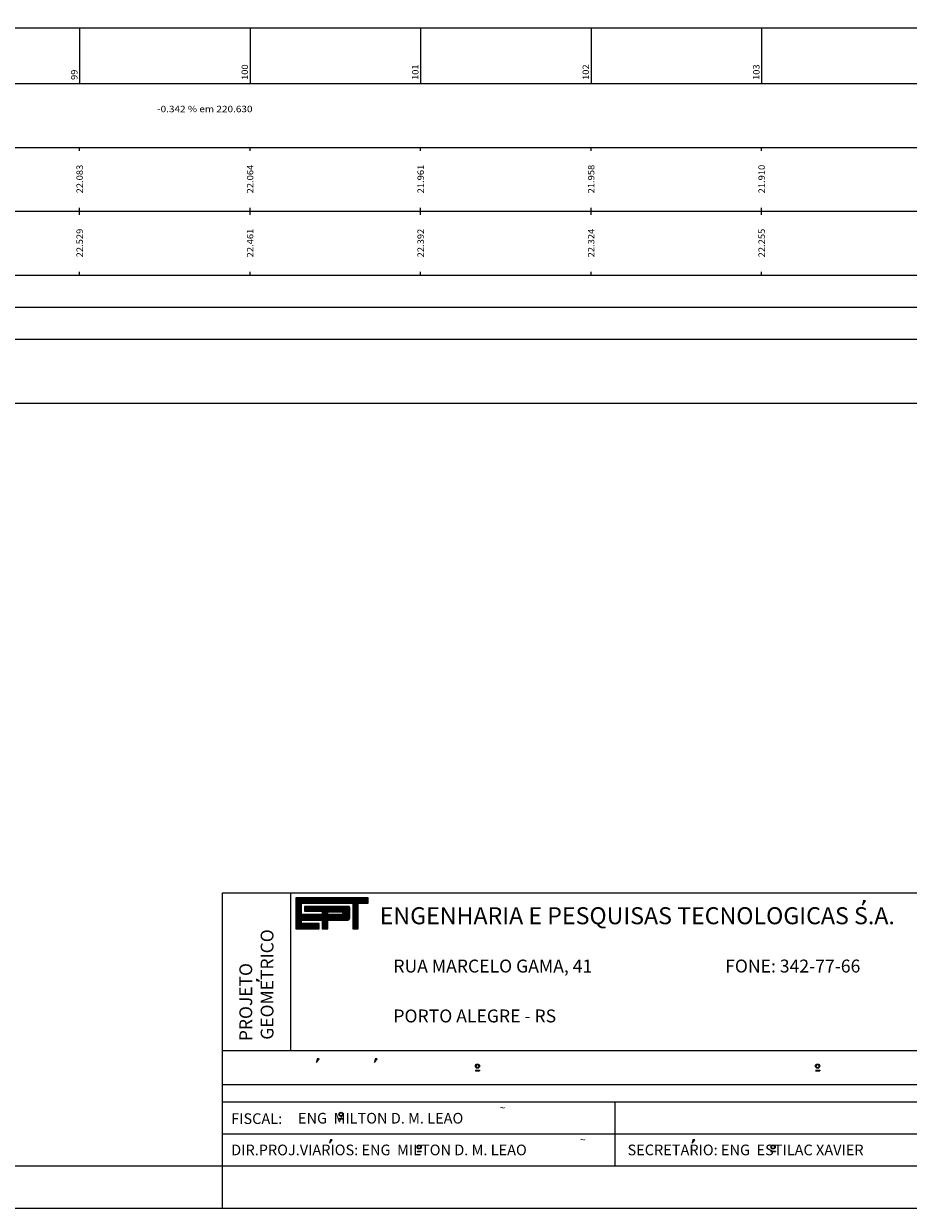
# Model space of a CAD drawing. Extents: x 178 to 1610, y -213 to 449.
# Drawn here: x 484 to 588, y -213 to -74 of the extents above; entities that cross this region are included whole.
import ezdxf
from ezdxf.enums import TextEntityAlignment as Align

# ---------------------------------------------------------------- set-up
doc = ezdxf.new("R2010")
doc.units = 0
doc.linetypes.add('LIN0', pattern=[0])
doc.layers.get('0').update_dxf_attribs({"linetype": 'CONTINUOUS'})
doc.layers.add('MALHA', color=4, linetype='LIN0')
doc.layers.add('PERFIL', color=7, linetype='LIN0')
doc.styles.add('ROMAND', font='romand')
doc.styles.add('ROMANS', font='romans')

# ---------------------------------------------------------------- blocks, each defined once
blk = doc.blocks.new('*X5')
at = {"color": 0}
for p, q in [((412.22, 37.92), (427.13, 37.92)), ((412.22, 37.76), (427.13, 37.76)), ((412.22, 37.6), (427.13, 37.6)), ((412.22, 37.44), (427.13, 37.44)), ((412.22, 37.28), (427.13, 37.28)), ((412.22, 37.12), (427.13, 37.12)), ((412.22, 36.96), (427.13, 36.96)), ((412.22, 36.8), (413.38, 36.8)), ((412.22, 36.64), (413.38, 36.64)), ((423.94, 36.8), (425.05, 36.8)), ((423.94, 36.64), (425.05, 36.64)), ((412.22, 36.48), (413.38, 36.48)), ((412.22, 36.32), (413.38, 36.32)), ((412.22, 36.16), (413.38, 36.16)), ((412.22, 36), (413.38, 36)), ((412.22, 35.84), (413.38, 35.84)), ((412.22, 35.68), (413.38, 35.68)), ((412.22, 35.52), (413.38, 35.52)), ((412.22, 35.36), (413.38, 35.36)), ((412.22, 35.2), (413.38, 35.2)), ((412.22, 35.04), (413.38, 35.04)), ((412.22, 34.88), (413.38, 34.88)), ((412.22, 34.72), (413.38, 34.72)), ((412.22, 34.56), (413.38, 34.56)), ((412.22, 34.4), (423.31, 34.4)), ((412.22, 34.24), (423.31, 34.24)), ((413.98, 36), (423.31, 36)), ((413.98, 35.84), (423.31, 35.84)), ((413.98, 35.68), (423.31, 35.68)), ((413.98, 35.52), (423.31, 35.52)), ((413.98, 35.36), (423.31, 35.36)), ((417.62, 35.2), (423.31, 35.2)), ((417.62, 35.04), (418.77, 35.04)), ((417.62, 34.88), (418.77, 34.88)), ((417.62, 34.72), (418.77, 34.72)), ((417.62, 34.56), (418.77, 34.56)), ((421.74, 34.56), (423.31, 34.56)), ((421.77, 35.04), (423.31, 35.04)), ((421.87, 34.72), (423.31, 34.72)), ((421.88, 34.88), (423.31, 34.88)), ((423.09, 36.16), (423.15, 36.16)), ((423.94, 36.48), (425.05, 36.48)), ((423.94, 36.32), (425.05, 36.32)), ((423.94, 36.16), (425.05, 36.16)), ((423.94, 36), (425.05, 36)), ((423.94, 35.84), (425.05, 35.84)), ((423.94, 35.68), (425.05, 35.68)), ((423.94, 35.52), (425.05, 35.52)), ((423.94, 35.36), (425.05, 35.36)), ((423.94, 35.2), (425.05, 35.2)), ((423.94, 35.04), (425.05, 35.04)), ((423.94, 34.88), (425.05, 34.88)), ((423.94, 34.72), (425.05, 34.72)), ((423.94, 34.56), (425.05, 34.56)), ((423.94, 34.4), (425.05, 34.4)), ((423.94, 34.24), (425.05, 34.24)), ((412.22, 34.08), (423.31, 34.08)), ((412.22, 33.92), (423.31, 33.92)), ((412.22, 33.76), (423.31, 33.76)), ((412.22, 33.6), (423.28, 33.6)), ((412.22, 33.44), (423.14, 33.44)), ((412.22, 33.28), (413.38, 33.28)), ((412.22, 33.12), (413.38, 33.12)), ((412.22, 32.96), (413.38, 32.96)), ((412.22, 32.8), (413.38, 32.8)), ((412.22, 32.64), (417.05, 32.64)), ((412.22, 32.48), (417.05, 32.48)), ((412.22, 32.32), (417.05, 32.32)), ((412.22, 32.16), (417.05, 32.16)), ((412.22, 32), (417.05, 32)), ((412.22, 31.84), (417.05, 31.84)), ((412.22, 31.68), (417.05, 31.68)), ((417.65, 33.28), (418.78, 33.28)), ((417.65, 33.12), (418.78, 33.12)), ((417.65, 32.96), (418.78, 32.96)), ((417.65, 32.8), (418.78, 32.8)), ((417.65, 32.64), (418.78, 32.64)), ((417.65, 32.48), (418.78, 32.48)), ((417.65, 32.32), (418.78, 32.32)), ((417.65, 32.16), (418.78, 32.16)), ((417.65, 32), (418.78, 32)), ((417.65, 31.84), (418.78, 31.84)), ((417.65, 31.68), (418.78, 31.68)), ((423.94, 34.08), (425.05, 34.08)), ((423.94, 33.92), (425.05, 33.92)), ((423.94, 33.76), (425.05, 33.76)), ((423.94, 33.6), (425.05, 33.6)), ((423.94, 33.44), (425.05, 33.44)), ((423.94, 33.28), (425.05, 33.28)), ((423.94, 33.12), (425.05, 33.12)), ((423.94, 32.96), (425.05, 32.96)), ((423.94, 32.8), (425.05, 32.8)), ((423.94, 32.64), (425.05, 32.64)), ((423.94, 32.48), (425.05, 32.48)), ((423.94, 32.32), (425.05, 32.32)), ((423.94, 32.16), (425.05, 32.16)), ((423.94, 32), (425.05, 32)), ((423.94, 31.84), (425.05, 31.84)), ((423.94, 31.68), (425.05, 31.68))]:
    blk.add_line(p, q, dxfattribs=at)

msp = doc.modelspace()

# ---------------------------------------------------------------- linework, layer by layer
at = {"color": 6}
for p, q in [((507.55, -207.9), (507.55, -175.9)), ((507.55, -175.9), (687.18, -175.9)), ((289.68, -207.9), (687.18, -207.9))]:
    msp.add_line(p, q, dxfattribs=at)
at = {"color": 4}
for p, q in [((515.55, -194.4), (515.55, -175.9)), ((582.76, -176.86), (582.62, -177.37)), ((582.62, -177.37), (582.97, -176.86)), ((582.71, -176.86), (582.76, -176.86)), ((582.97, -176.86), (582.71, -176.86)), ((582.97, -176.86), (582.97, -176.86)), ((511.54, -186.02), (511.54, -186.2)), ((511.54, -186.02), (511.54, -186.02)), ((511.89, -186.27), (511.54, -186.02)), ((511.54, -186.17), (511.89, -186.27)), ((511.54, -186.2), (511.54, -186.17)), ((553.62, -207.9), (553.62, -200.4))]:
    msp.add_line(p, q, dxfattribs=at)
at = {"color": 3}
for p, q in [((524.65, -176.51), (516.15, -176.51)), ((516.15, -176.51), (516.15, -180.11)), ((516.81, -177.11), (522.83, -177.11)), ((516.81, -178.46), (516.81, -177.11)), ((522.35, -177.51), (517.15, -177.51)), ((517.15, -177.51), (517.15, -178.06)), ((522.47, -178.88), (522.47, -177.63)), ((522.83, -177.11), (522.83, -180.11)), ((523.46, -177.11), (524.65, -177.11)), ((523.46, -180.11), (523.46, -177.11)), ((524.65, -177.11), (524.65, -176.51)), ((519.23, -178.46), (516.81, -178.46)), ((516.81, -179.11), (519.25, -179.11)), ((516.81, -179.51), (516.81, -179.11)), ((517.15, -178.06), (519.23, -178.06)), ((519.23, -178.06), (519.23, -178.46)), ((519.25, -179.11), (519.25, -180.11)), ((519.89, -179.11), (522.26, -179.11)), ((519.89, -180.11), (519.89, -179.11)), ((516.15, -180.11), (518.9, -180.11)), ((518.9, -179.51), (516.81, -179.51)), ((518.9, -180.11), (518.9, -179.51)), ((519.25, -180.11), (519.89, -180.11)), ((522.83, -180.11), (523.46, -180.11))]:
    msp.add_line(p, q, dxfattribs=at)
at = {"color": 2}
for p, q in [((518.67, -195.38), (518.59, -195.8)), ((518.59, -195.8), (518.89, -195.38)), ((518.67, -195.38), (518.72, -195.38)), ((518.89, -195.38), (518.67, -195.38)), ((518.89, -195.38), (518.89, -195.38)), ((525.46, -195.38), (525.38, -195.8)), ((525.38, -195.8), (525.68, -195.38)), ((525.46, -195.38), (525.5, -195.38)), ((525.68, -195.38), (525.46, -195.38)), ((525.68, -195.38), (525.68, -195.38)), ((537.21, -196.7), (537.71, -196.7)), ((537.21, -196.76), (537.71, -196.76)), ((577.11, -196.7), (577.61, -196.7)), ((577.11, -196.76), (577.61, -196.76)), ((521.21, -202.35), (521.71, -202.35)), ((521.21, -202.41), (521.71, -202.41)), ((520.12, -205.27), (520.41, -204.86)), ((520.2, -204.86), (520.12, -205.27)), ((520.41, -204.86), (520.2, -204.86)), ((520.2, -204.86), (520.24, -204.86)), ((520.41, -204.86), (520.41, -204.86)), ((562.74, -204.86), (562.66, -205.27)), ((562.66, -205.27), (562.95, -204.86)), ((562.74, -204.86), (562.78, -204.86)), ((562.95, -204.86), (562.74, -204.86)), ((562.95, -204.86), (562.95, -204.86)), ((530.37, -206.18), (530.87, -206.18)), ((530.37, -206.24), (530.87, -206.24)), ((571.89, -206.18), (572.4, -206.18)), ((571.89, -206.24), (572.4, -206.24))]:
    msp.add_line(p, q, dxfattribs=at)
for p, q in [((537.21, -196.7), (537.21, -196.76)), ((537.71, -196.7), (537.71, -196.76)), ((577.26, -196.7), (577.26, -196.76)), ((577.61, -196.7), (577.61, -196.76)), ((521.21, -202.35), (521.21, -202.41)), ((521.71, -202.35), (521.71, -202.41)), ((530.37, -206.18), (530.37, -206.24)), ((530.87, -206.18), (530.87, -206.24)), ((571.89, -206.18), (571.89, -206.24)), ((572.4, -206.18), (572.4, -206.24))]:
    msp.add_line(p, q)
at = {"linetype": 'CONTINUOUS'}
msp.add_line((507.55, -212.9), (507.55, -207.9), dxfattribs=at)
at = {"color": 2}
msp.add_lwpolyline([(276.18, -212.9), (692.18, -212.9), (692.18, 84.1)], dxfattribs=at)
at = {"color": 3}
msp.add_lwpolyline([(519.89, -178.45), (519.89, -178.12), (521.49, -178.12, -1), (521.49, -178.45)], format="xyb", close=True, dxfattribs=at)
at = {"color": 2}
for centre, radius in [((537.46, -196.23), 0.25), ((537.46, -196.23), 0.19), ((577.36, -196.23), 0.25), ((577.36, -196.23), 0.19), ((521.46, -201.88), 0.25), ((521.46, -201.88), 0.19), ((530.62, -205.71), 0.25), ((530.62, -205.71), 0.19), ((572.14, -205.71), 0.25), ((572.14, -205.71), 0.19)]:
    msp.add_circle(centre, radius, dxfattribs=at)
at = {"color": 3}
for centre, radius, start, end in [((522.36, -177.63), 0.116, 358.8029, 96.901), ((522.24, -178.88), 0.233, 275.5294, 359.1777), ((522.27, -179.11), 0.00355, 140.741, 230.741)]:
    msp.add_arc(centre, radius, start, end, dxfattribs=at)
at = {"layer": 'MALHA', "color": 4}
for p, q in [((507.55, -194.4), (687.18, -194.4)), ((507.55, -198.4), (687.18, -198.4)), ((507.55, -200.4), (687.18, -200.4)), ((507.55, -204.15), (599.68, -204.15))]:
    msp.add_line(p, q, dxfattribs=at)
at = {"layer": 'PERFIL', "color": 7, "linetype": 'LIN0'}
for p, q in [((306.29, -74.5), (670.79, -74.5)), ((490.79, -74.5), (490.79, -81)), ((510.79, -74.5), (510.79, -81)), ((530.79, -74.5), (530.79, -81)), ((550.79, -74.5), (550.79, -81)), ((570.79, -74.5), (570.79, -81)), ((306.29, -81), (670.79, -81)), ((306.29, -88.5), (670.79, -88.5)), ((490.79, -88.9), (490.79, -88.5)), ((510.79, -88.9), (510.79, -88.5)), ((530.79, -88.9), (530.79, -88.5)), ((550.79, -88.9), (550.79, -88.5)), ((570.79, -88.9), (570.79, -88.5)), ((490.79, -96), (490.79, -95.6)), ((510.79, -96), (510.79, -95.6)), ((530.79, -96), (530.79, -95.6)), ((550.79, -96), (550.79, -95.6)), ((570.79, -96), (570.79, -95.6)), ((306.29, -96), (670.79, -96)), ((490.79, -96.4), (490.79, -96)), ((510.79, -96.4), (510.79, -96)), ((530.79, -96.4), (530.79, -96)), ((550.79, -96.4), (550.79, -96)), ((570.79, -96.4), (570.79, -96)), ((306.29, -103.5), (670.79, -103.5)), ((490.79, -103.5), (490.79, -103.1)), ((510.79, -103.5), (510.79, -103.1)), ((530.79, -103.5), (530.79, -103.1)), ((550.79, -103.5), (550.79, -103.1)), ((570.79, -103.5), (570.79, -103.1)), ((306.29, -111), (670.79, -111)), ((306.29, -118.5), (670.79, -118.5))]:
    msp.add_line(p, q, dxfattribs=at)
at = {"layer": 'PERFIL', "color": 4, "linetype": 'LIN0', "flags": 128}
msp.add_lwpolyline([(310.79, -107.25), (621.83, -107.25), (621.83, -108.75), (621.83, -108.75), (670.79, -108.75)], dxfattribs=at)

# ---------------------------------------------------------------- block references
at = {"color": 4, "xscale": 0.57, "yscale": 0.57, "zscale": 0.57}
msp.add_blockref('*X5', (281.19, -198.13), dxfattribs=at)

# ---------------------------------------------------------------- texts
at = {"color": 4, "style": 'ROMAND'}
msp.add_text(' ENGENHARIA E PESQUISAS TECNOLOGICAS S.A.', height=1.995, dxfattribs=at).set_placement((525.38, -179.59))
for s, p in [('GEOMETRICO', (513.53, -193.13)), ('PROJETO', (511.03, -193.3))]:
    msp.add_text(s, height=1.5, rotation=90, dxfattribs=at).set_placement(p)
at = {"color": 2, "style": 'ROMAND'}
for p in [(540.04, -201.55), (549.49, -205.3)]:
    msp.add_text('~', height=0.9, dxfattribs=at).set_placement(p)
at = {"layer": 'MALHA', "color": 2, "style": 'ROMAND'}
for s, height, p in [('RUA MARCELO GAMA, 41', 1.5125, (527.59, -185.25)), ('FONE: 342-77-66', 1.5125, (566.51, -185.25)), ('PORTO ALEGRE - RS', 1.5125, (527.59, -191.1)), ('FISCAL: ', 1.25, (508.57, -203.01)), (' ENG  MILTON D. M. LEAO', 1.25, (516.02, -202.96)), ('DIR.PROJ.VIARIOS: ENG  MILTON D. M. LEAO', 1.25, (508.57, -206.68)), ('SECRETARIO: ENG  ESTILAC XAVIER', 1.25, (555.06, -206.68))]:
    msp.add_text(s, height=height, dxfattribs=at).set_placement(p)
at = {"layer": 'PERFIL', "color": 7, "style": 'ROMANS'}
for s, width, p, p2 in [('100', 0.900585, (510.54, -80.6), (510.54, -78.77)), ('101', 1.006536, (530.54, -80.6), (530.54, -78.77)), ('102', 0.900585, (550.54, -80.6), (550.54, -78.77)), ('103', 0.900585, (570.54, -80.6), (570.54, -78.77)), ('99', 0.950617, (490.54, -80.6), (490.54, -79.38)), ('22.083', 0.879543, (491.17, -93.9), (491.17, -90.54)), ('22.064', 0.871399, (511.17, -93.9), (511.17, -90.54)), ('21.961', 0.931793, (531.17, -93.9), (531.17, -90.54)), ('21.958', 0.879543, (551.17, -93.9), (551.17, -90.54)), ('21.910', 0.879543, (571.17, -93.9), (571.17, -90.54)), ('22.529', 0.887841, (491.17, -101.4), (491.17, -98.04)), ('22.461', 0.931793, (511.17, -101.4), (511.17, -98.04)), ('22.392', 0.879543, (531.17, -101.4), (531.17, -98.04)), ('22.324', 0.871399, (551.17, -101.4), (551.17, -98.04)), ('22.255', 0.879543, (571.17, -101.4), (571.17, -98.04))]:
    msp.add_text(s, height=0.75, rotation=90, dxfattribs=dict(at, width=width)).set_placement(p, p2, align=Align.FIT)
at = {"layer": 'PERFIL', "color": 7, "style": 'ROMANS', "width": 0.828395}
msp.add_text('-0.342 % em 220.630', height=0.75, dxfattribs=at).set_placement((499.88, -84.38), (511.07, -84.38), align=Align.FIT)

doc.saveas('drawing.dxf')
